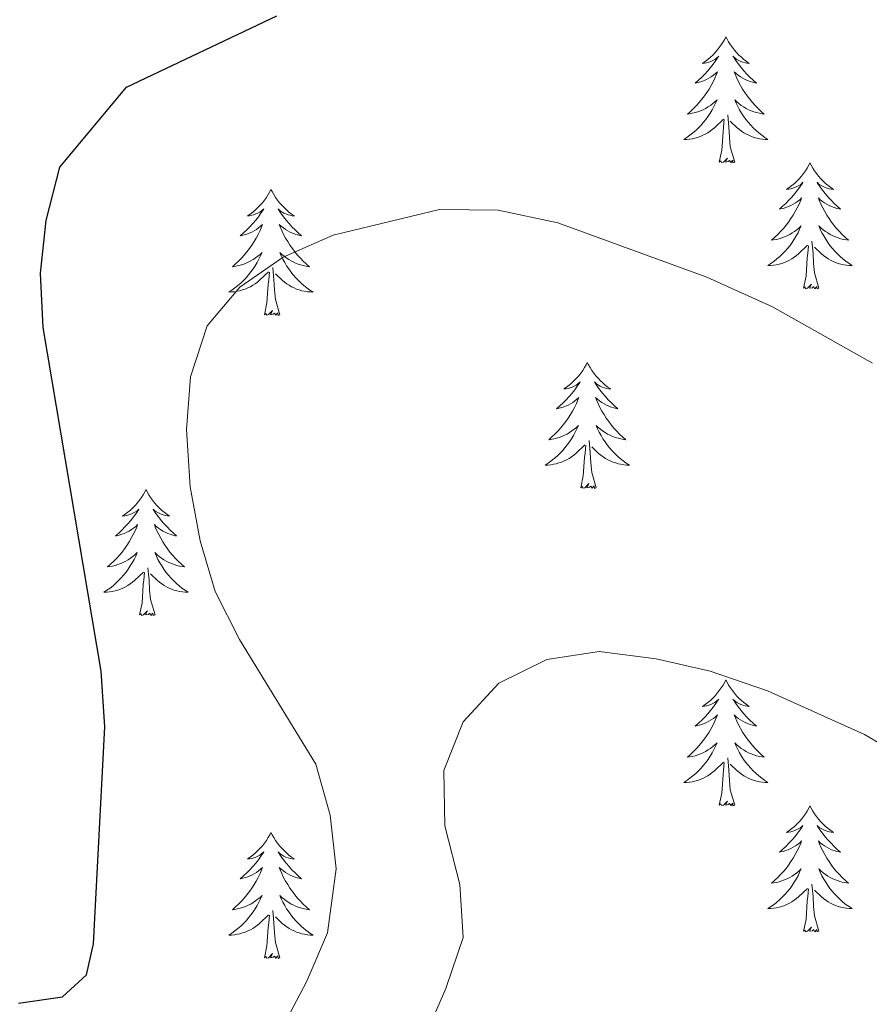
# Model space of a CAD drawing. Units: metres. Extents: x 576235 to 580723, y 705530 to 708550.
# Drawn here: x 579043 to 579123, y 706113 to 706206 of the extents above; entities that cross this region are included whole.
import ezdxf

# ---------------------------------------------------------------- set-up
doc = ezdxf.new("R2010")
doc.units = ezdxf.units.M
doc.header["$MEASUREMENT"] = 0
for name, color, linetype, lineweight in [('Carátula', 7, 'Continuous', 0), ('Elementos auxiliares', 7, 'Continuous', 0), ('Entidades rústicas y varios', 7, 'Continuous', 0), ('Relieve y altimetría', 7, 'Continuous', 0)]:
    doc.layers.add(name, color=color, linetype=linetype, lineweight=lineweight)

msp = doc.modelspace()

# ---------------------------------------------------------------- linework, layer by layer
at = {"layer": 'Carátula', "color": 7, "linetype": 'Continuous', "lineweight": 0}
msp.add_3dface([(576268.595, 705530.096), (580723.304, 705580.542), (580689.673, 708550.363), (576234.964, 708499.917)], dxfattribs=at)
at = {"layer": 'Elementos auxiliares', "color": 250, "linetype": 'Continuous', "lineweight": 0}
msp.add_3dface([(577137.21, 705934.02), (577111.62, 708247.24), (580534.11, 708286.01), (580560.84, 705972.79)], dxfattribs=at)
at = {"layer": 'Entidades rústicas y varios', "color": 92, "linetype": 'Continuous', "lineweight": 0, "flags": 128}
for points in [[(579109.898, 706204.306), (579109.787, 706204.087), (579109.632, 706203.812), (579109.464, 706203.546), (579109.282, 706203.289), (579109.088, 706203.041), (579108.881, 706202.803), (579108.662, 706202.577), (579108.432, 706202.361), (579108.192, 706202.158), (579107.941, 706201.967), (579107.681, 706201.789), (579107.88, 706201.812), (579108.083, 706201.85), (579108.282, 706201.905), (579108.477, 706201.974), (579108.666, 706202.059), (579108.847, 706202.158), (579109.021, 706202.27), (579109.226, 706202.461), (579109.185, 706202.396), (579108.955, 706202.051), (579108.712, 706201.715), (579108.456, 706201.389), (579108.188, 706201.073), (579107.908, 706200.768), (579107.616, 706200.474), (579107.313, 706200.191), (579107, 706199.92), (579107.124, 706199.943), (579107.37, 706200.001), (579107.612, 706200.074), (579107.848, 706200.162), (579108.079, 706200.265), (579108.302, 706200.383), (579108.518, 706200.514), (579108.725, 706200.659), (579108.922, 706200.816), (579109.109, 706200.986), (579109.021, 706200.764), (579108.865, 706200.403), (579108.694, 706200.049), (579108.509, 706199.702), (579108.309, 706199.362), (579108.097, 706199.031), (579107.87, 706198.709), (579107.631, 706198.397), (579107.38, 706198.094), (579107.116, 706197.802), (579106.841, 706197.521), (579106.554, 706197.251), (579106.257, 706196.993), (579106.453, 706197.018), (579106.72, 706197.065), (579106.983, 706197.128), (579107.242, 706197.207), (579107.497, 706197.301), (579107.745, 706197.409), (579107.986, 706197.532), (579108.22, 706197.67), (579108.445, 706197.82), (579108.661, 706197.984), (579108.867, 706198.16), (579109.062, 706198.348), (579108.921, 706198.021), (579108.766, 706197.7), (579108.597, 706197.386), (579108.414, 706197.081), (579108.217, 706196.784), (579108.007, 706196.496), (579107.784, 706196.218), (579107.549, 706195.95), (579107.303, 706195.692), (579107.045, 706195.447), (579106.776, 706195.213), (579106.497, 706194.991), (579106.208, 706194.782), (579105.918, 706194.591), (579106.183, 706194.6), (579106.446, 706194.625), (579106.708, 706194.666), (579106.967, 706194.723), (579107.222, 706194.795), (579107.472, 706194.882), (579107.716, 706194.985), (579107.954, 706195.101), (579108.184, 706195.232), (579108.406, 706195.377), (579108.619, 706195.535), (579108.822, 706195.705), (579109.67, 706196.504)], [(579109.898, 706204.306), (579110.009, 706204.087), (579110.164, 706203.812), (579110.332, 706203.546), (579110.514, 706203.289), (579110.708, 706203.041), (579110.915, 706202.803), (579111.134, 706202.577), (579111.364, 706202.361), (579111.604, 706202.158), (579111.855, 706201.967), (579112.115, 706201.789), (579111.916, 706201.812), (579111.713, 706201.85), (579111.514, 706201.905), (579111.319, 706201.974), (579111.13, 706202.059), (579110.949, 706202.158), (579110.775, 706202.27), (579110.57, 706202.461), (579110.611, 706202.396), (579110.841, 706202.051), (579111.084, 706201.715), (579111.34, 706201.389), (579111.608, 706201.073), (579111.888, 706200.768), (579112.18, 706200.474), (579112.483, 706200.191), (579112.796, 706199.92), (579112.672, 706199.943), (579112.426, 706200.001), (579112.184, 706200.074), (579111.948, 706200.162), (579111.717, 706200.265), (579111.494, 706200.383), (579111.278, 706200.514), (579111.071, 706200.659), (579110.874, 706200.816), (579110.687, 706200.986), (579110.775, 706200.764), (579110.931, 706200.403), (579111.102, 706200.049), (579111.287, 706199.702), (579111.487, 706199.362), (579111.699, 706199.031), (579111.926, 706198.709), (579112.165, 706198.397), (579112.416, 706198.094), (579112.68, 706197.802), (579112.955, 706197.521), (579113.242, 706197.251), (579113.539, 706196.993), (579113.343, 706197.018), (579113.076, 706197.065), (579112.813, 706197.128), (579112.554, 706197.207), (579112.299, 706197.301), (579112.051, 706197.409), (579111.81, 706197.532), (579111.576, 706197.67), (579111.351, 706197.82), (579111.135, 706197.984), (579110.929, 706198.16), (579110.734, 706198.348), (579110.875, 706198.021), (579111.03, 706197.7), (579111.199, 706197.386), (579111.382, 706197.081), (579111.579, 706196.784), (579111.789, 706196.496), (579112.012, 706196.218), (579112.247, 706195.95), (579112.493, 706195.692), (579112.751, 706195.447), (579113.02, 706195.213), (579113.299, 706194.991), (579113.588, 706194.782), (579113.878, 706194.591), (579113.613, 706194.6), (579113.35, 706194.625), (579113.088, 706194.666), (579112.829, 706194.723), (579112.574, 706194.795), (579112.324, 706194.882), (579112.08, 706194.985), (579111.842, 706195.101), (579111.612, 706195.232), (579111.39, 706195.377), (579111.177, 706195.535), (579110.974, 706195.705), (579110.316, 706196.325)], [(579109.279, 706192.455), (579109.524, 706193.573), (579109.637, 706195.315), (579109.685, 706195.748), (579109.748, 706196.471)], [(579110.749, 706192.455), (579110.32, 706193.895), (579110.229, 706194.799), (579110.183, 706195.748), (579110.081, 706196.912)], [(579110.749, 706192.455), (579110.575, 706192.387), (579110.556, 706192.626), (579110.366, 706192.404), (579110.245, 706192.607), (579110.124, 706192.499), (579109.854, 706192.445), (579110.05, 706192.838), (579109.665, 706192.458), (579109.477, 706192.404), (579109.436, 706192.566), (579109.279, 706192.455)], [(579117.858, 706192.387), (579117.747, 706192.168), (579117.592, 706191.893), (579117.424, 706191.627), (579117.242, 706191.37), (579117.048, 706191.122), (579116.841, 706190.884), (579116.622, 706190.658), (579116.392, 706190.442), (579116.152, 706190.239), (579115.901, 706190.048), (579115.641, 706189.87), (579115.84, 706189.893), (579116.043, 706189.931), (579116.242, 706189.986), (579116.437, 706190.055), (579116.626, 706190.14), (579116.807, 706190.239), (579116.981, 706190.351), (579117.186, 706190.542), (579117.145, 706190.477), (579116.915, 706190.132), (579116.672, 706189.796), (579116.416, 706189.47), (579116.148, 706189.154), (579115.868, 706188.849), (579115.576, 706188.555), (579115.273, 706188.272), (579114.96, 706188.001), (579115.084, 706188.024), (579115.33, 706188.082), (579115.572, 706188.155), (579115.808, 706188.243), (579116.039, 706188.346), (579116.262, 706188.464), (579116.478, 706188.595), (579116.685, 706188.74), (579116.882, 706188.897), (579117.069, 706189.067), (579116.981, 706188.845), (579116.825, 706188.484), (579116.654, 706188.13), (579116.469, 706187.783), (579116.269, 706187.443), (579116.057, 706187.112), (579115.83, 706186.79), (579115.591, 706186.478), (579115.34, 706186.175), (579115.076, 706185.883), (579114.801, 706185.602), (579114.514, 706185.332), (579114.217, 706185.074), (579114.413, 706185.099), (579114.68, 706185.146), (579114.943, 706185.209), (579115.202, 706185.288), (579115.457, 706185.382), (579115.705, 706185.49), (579115.946, 706185.613), (579116.18, 706185.751), (579116.405, 706185.901), (579116.621, 706186.065), (579116.827, 706186.241), (579117.022, 706186.429), (579116.881, 706186.102), (579116.726, 706185.781), (579116.557, 706185.467), (579116.374, 706185.162), (579116.177, 706184.865), (579115.967, 706184.577), (579115.744, 706184.299), (579115.509, 706184.031), (579115.263, 706183.773), (579115.005, 706183.528), (579114.736, 706183.294), (579114.457, 706183.072), (579114.168, 706182.863), (579113.878, 706182.672), (579114.143, 706182.681), (579114.406, 706182.706), (579114.668, 706182.747), (579114.927, 706182.804), (579115.182, 706182.876), (579115.432, 706182.963), (579115.676, 706183.066), (579115.914, 706183.182), (579116.144, 706183.313), (579116.366, 706183.458), (579116.579, 706183.616), (579116.782, 706183.786), (579117.63, 706184.585)], [(579117.858, 706192.387), (579117.969, 706192.168), (579118.124, 706191.893), (579118.292, 706191.627), (579118.474, 706191.37), (579118.668, 706191.122), (579118.875, 706190.884), (579119.094, 706190.658), (579119.324, 706190.442), (579119.564, 706190.239), (579119.815, 706190.048), (579120.075, 706189.87), (579119.876, 706189.893), (579119.673, 706189.931), (579119.474, 706189.986), (579119.279, 706190.055), (579119.09, 706190.14), (579118.909, 706190.239), (579118.735, 706190.351), (579118.53, 706190.542), (579118.571, 706190.477), (579118.801, 706190.132), (579119.044, 706189.796), (579119.3, 706189.47), (579119.568, 706189.154), (579119.848, 706188.849), (579120.14, 706188.555), (579120.443, 706188.272), (579120.756, 706188.001), (579120.632, 706188.024), (579120.386, 706188.082), (579120.144, 706188.155), (579119.908, 706188.243), (579119.677, 706188.346), (579119.454, 706188.464), (579119.238, 706188.595), (579119.031, 706188.74), (579118.834, 706188.897), (579118.647, 706189.067), (579118.735, 706188.845), (579118.891, 706188.484), (579119.062, 706188.13), (579119.247, 706187.783), (579119.447, 706187.443), (579119.659, 706187.112), (579119.886, 706186.79), (579120.125, 706186.478), (579120.376, 706186.175), (579120.64, 706185.883), (579120.915, 706185.602), (579121.202, 706185.332), (579121.499, 706185.074), (579121.303, 706185.099), (579121.036, 706185.146), (579120.773, 706185.209), (579120.514, 706185.288), (579120.259, 706185.382), (579120.011, 706185.49), (579119.77, 706185.613), (579119.536, 706185.751), (579119.311, 706185.901), (579119.095, 706186.065), (579118.889, 706186.241), (579118.694, 706186.429), (579118.835, 706186.102), (579118.99, 706185.781), (579119.159, 706185.467), (579119.342, 706185.162), (579119.539, 706184.865), (579119.749, 706184.577), (579119.972, 706184.299), (579120.207, 706184.031), (579120.453, 706183.773), (579120.711, 706183.528), (579120.98, 706183.294), (579121.259, 706183.072), (579121.548, 706182.863), (579121.838, 706182.672), (579121.573, 706182.681), (579121.31, 706182.706), (579121.048, 706182.747), (579120.789, 706182.804), (579120.534, 706182.876), (579120.284, 706182.963), (579120.04, 706183.066), (579119.802, 706183.182), (579119.572, 706183.313), (579119.35, 706183.458), (579119.137, 706183.616), (579118.934, 706183.786), (579118.276, 706184.406)], [(579066.868, 706189.879), (579066.757, 706189.66), (579066.602, 706189.385), (579066.434, 706189.119), (579066.252, 706188.862), (579066.058, 706188.614), (579065.851, 706188.376), (579065.632, 706188.15), (579065.402, 706187.934), (579065.162, 706187.731), (579064.911, 706187.54), (579064.651, 706187.362), (579064.85, 706187.385), (579065.053, 706187.423), (579065.252, 706187.478), (579065.447, 706187.547), (579065.636, 706187.632), (579065.817, 706187.731), (579065.991, 706187.843), (579066.196, 706188.034), (579066.155, 706187.969), (579065.925, 706187.624), (579065.682, 706187.288), (579065.426, 706186.962), (579065.158, 706186.646), (579064.878, 706186.341), (579064.586, 706186.047), (579064.283, 706185.764), (579063.97, 706185.493), (579064.094, 706185.516), (579064.34, 706185.574), (579064.582, 706185.647), (579064.818, 706185.735), (579065.049, 706185.838), (579065.272, 706185.956), (579065.488, 706186.087), (579065.695, 706186.232), (579065.892, 706186.389), (579066.079, 706186.559), (579065.991, 706186.337), (579065.835, 706185.976), (579065.664, 706185.622), (579065.479, 706185.275), (579065.279, 706184.935), (579065.067, 706184.604), (579064.84, 706184.282), (579064.601, 706183.97), (579064.35, 706183.667), (579064.086, 706183.375), (579063.811, 706183.094), (579063.524, 706182.824), (579063.227, 706182.566), (579063.423, 706182.591), (579063.69, 706182.638), (579063.953, 706182.701), (579064.212, 706182.78), (579064.467, 706182.874), (579064.715, 706182.982), (579064.956, 706183.105), (579065.19, 706183.243), (579065.415, 706183.393), (579065.631, 706183.557), (579065.837, 706183.733), (579066.032, 706183.921), (579065.891, 706183.594), (579065.736, 706183.273), (579065.567, 706182.959), (579065.384, 706182.654), (579065.187, 706182.357), (579064.977, 706182.069), (579064.754, 706181.791), (579064.519, 706181.523), (579064.273, 706181.265), (579064.015, 706181.02), (579063.746, 706180.786), (579063.467, 706180.564), (579063.178, 706180.355), (579062.888, 706180.164), (579063.153, 706180.173), (579063.416, 706180.198), (579063.678, 706180.239), (579063.937, 706180.296), (579064.192, 706180.368), (579064.442, 706180.455), (579064.686, 706180.558), (579064.924, 706180.674), (579065.154, 706180.805), (579065.376, 706180.95), (579065.589, 706181.108), (579065.792, 706181.278), (579066.64, 706182.077)], [(579066.868, 706189.879), (579066.979, 706189.66), (579067.134, 706189.385), (579067.302, 706189.119), (579067.484, 706188.862), (579067.678, 706188.614), (579067.885, 706188.376), (579068.104, 706188.15), (579068.334, 706187.934), (579068.574, 706187.731), (579068.825, 706187.54), (579069.085, 706187.362), (579068.886, 706187.385), (579068.683, 706187.423), (579068.484, 706187.478), (579068.289, 706187.547), (579068.1, 706187.632), (579067.919, 706187.731), (579067.745, 706187.843), (579067.54, 706188.034), (579067.581, 706187.969), (579067.811, 706187.624), (579068.054, 706187.288), (579068.31, 706186.962), (579068.578, 706186.646), (579068.858, 706186.341), (579069.15, 706186.047), (579069.453, 706185.764), (579069.766, 706185.493), (579069.642, 706185.516), (579069.396, 706185.574), (579069.154, 706185.647), (579068.918, 706185.735), (579068.687, 706185.838), (579068.464, 706185.956), (579068.248, 706186.087), (579068.041, 706186.232), (579067.844, 706186.389), (579067.657, 706186.559), (579067.745, 706186.337), (579067.901, 706185.976), (579068.072, 706185.622), (579068.257, 706185.275), (579068.457, 706184.935), (579068.669, 706184.604), (579068.896, 706184.282), (579069.135, 706183.97), (579069.386, 706183.667), (579069.65, 706183.375), (579069.925, 706183.094), (579070.212, 706182.824), (579070.509, 706182.566), (579070.313, 706182.591), (579070.046, 706182.638), (579069.783, 706182.701), (579069.524, 706182.78), (579069.269, 706182.874), (579069.021, 706182.982), (579068.78, 706183.105), (579068.546, 706183.243), (579068.321, 706183.393), (579068.105, 706183.557), (579067.899, 706183.733), (579067.704, 706183.921), (579067.845, 706183.594), (579068, 706183.273), (579068.169, 706182.959), (579068.352, 706182.654), (579068.549, 706182.357), (579068.759, 706182.069), (579068.982, 706181.791), (579069.217, 706181.523), (579069.463, 706181.265), (579069.721, 706181.02), (579069.99, 706180.786), (579070.269, 706180.564), (579070.558, 706180.355), (579070.848, 706180.164), (579070.583, 706180.173), (579070.32, 706180.198), (579070.058, 706180.239), (579069.799, 706180.296), (579069.544, 706180.368), (579069.294, 706180.455), (579069.05, 706180.558), (579068.812, 706180.674), (579068.582, 706180.805), (579068.36, 706180.95), (579068.147, 706181.108), (579067.944, 706181.278), (579067.286, 706181.898)], [(579117.239, 706180.536), (579117.484, 706181.654), (579117.597, 706183.396), (579117.645, 706183.829), (579117.708, 706184.552)], [(579118.709, 706180.536), (579118.28, 706181.976), (579118.189, 706182.88), (579118.143, 706183.829), (579118.041, 706184.993)], [(579067.719, 706178.028), (579067.29, 706179.468), (579067.199, 706180.372), (579067.153, 706181.321), (579067.051, 706182.485)], [(579066.249, 706178.028), (579066.494, 706179.146), (579066.607, 706180.888), (579066.655, 706181.321), (579066.718, 706182.044)], [(579118.709, 706180.536), (579118.535, 706180.468), (579118.516, 706180.707), (579118.326, 706180.485), (579118.205, 706180.688), (579118.084, 706180.58), (579117.814, 706180.526), (579118.01, 706180.919), (579117.625, 706180.539), (579117.437, 706180.485), (579117.396, 706180.647), (579117.239, 706180.536)], [(579067.719, 706178.028), (579067.545, 706177.96), (579067.526, 706178.199), (579067.336, 706177.977), (579067.215, 706178.18), (579067.094, 706178.072), (579066.824, 706178.018), (579067.02, 706178.411), (579066.635, 706178.031), (579066.447, 706177.977), (579066.406, 706178.139), (579066.249, 706178.028)], [(579096.79, 706173.519), (579096.679, 706173.3), (579096.524, 706173.025), (579096.356, 706172.759), (579096.174, 706172.502), (579095.98, 706172.254), (579095.773, 706172.016), (579095.554, 706171.79), (579095.324, 706171.574), (579095.084, 706171.371), (579094.833, 706171.18), (579094.573, 706171.002), (579094.772, 706171.025), (579094.975, 706171.063), (579095.174, 706171.118), (579095.369, 706171.187), (579095.558, 706171.272), (579095.739, 706171.371), (579095.913, 706171.483), (579096.118, 706171.674), (579096.077, 706171.609), (579095.847, 706171.264), (579095.604, 706170.928), (579095.348, 706170.602), (579095.08, 706170.286), (579094.8, 706169.981), (579094.508, 706169.687), (579094.205, 706169.404), (579093.892, 706169.133), (579094.016, 706169.156), (579094.262, 706169.214), (579094.504, 706169.287), (579094.74, 706169.375), (579094.971, 706169.478), (579095.194, 706169.596), (579095.41, 706169.727), (579095.617, 706169.872), (579095.814, 706170.029), (579096.001, 706170.199), (579095.913, 706169.977), (579095.757, 706169.616), (579095.586, 706169.262), (579095.401, 706168.915), (579095.201, 706168.575), (579094.989, 706168.244), (579094.762, 706167.922), (579094.523, 706167.61), (579094.272, 706167.307), (579094.008, 706167.015), (579093.733, 706166.734), (579093.446, 706166.464), (579093.149, 706166.206), (579093.345, 706166.231), (579093.612, 706166.278), (579093.875, 706166.341), (579094.134, 706166.42), (579094.389, 706166.514), (579094.637, 706166.622), (579094.878, 706166.745), (579095.112, 706166.883), (579095.337, 706167.033), (579095.553, 706167.197), (579095.759, 706167.373), (579095.954, 706167.561), (579095.813, 706167.234), (579095.658, 706166.913), (579095.489, 706166.599), (579095.306, 706166.294), (579095.109, 706165.997), (579094.899, 706165.709), (579094.676, 706165.431), (579094.441, 706165.163), (579094.195, 706164.905), (579093.937, 706164.66), (579093.668, 706164.426), (579093.389, 706164.204), (579093.1, 706163.995), (579092.81, 706163.804), (579093.075, 706163.813), (579093.338, 706163.838), (579093.6, 706163.879), (579093.859, 706163.936), (579094.114, 706164.008), (579094.364, 706164.095), (579094.608, 706164.198), (579094.846, 706164.314), (579095.076, 706164.445), (579095.298, 706164.59), (579095.511, 706164.748), (579095.714, 706164.918), (579096.562, 706165.717)], [(579096.79, 706173.519), (579096.901, 706173.3), (579097.056, 706173.025), (579097.224, 706172.759), (579097.406, 706172.502), (579097.6, 706172.254), (579097.807, 706172.016), (579098.026, 706171.79), (579098.256, 706171.574), (579098.496, 706171.371), (579098.747, 706171.18), (579099.007, 706171.002), (579098.808, 706171.025), (579098.605, 706171.063), (579098.406, 706171.118), (579098.211, 706171.187), (579098.022, 706171.272), (579097.841, 706171.371), (579097.667, 706171.483), (579097.462, 706171.674), (579097.503, 706171.609), (579097.733, 706171.264), (579097.976, 706170.928), (579098.232, 706170.602), (579098.5, 706170.286), (579098.78, 706169.981), (579099.072, 706169.687), (579099.375, 706169.404), (579099.688, 706169.133), (579099.564, 706169.156), (579099.318, 706169.214), (579099.076, 706169.287), (579098.84, 706169.375), (579098.609, 706169.478), (579098.386, 706169.596), (579098.17, 706169.727), (579097.963, 706169.872), (579097.766, 706170.029), (579097.579, 706170.199), (579097.667, 706169.977), (579097.823, 706169.616), (579097.994, 706169.262), (579098.179, 706168.915), (579098.379, 706168.575), (579098.591, 706168.244), (579098.818, 706167.922), (579099.057, 706167.61), (579099.308, 706167.307), (579099.572, 706167.015), (579099.847, 706166.734), (579100.134, 706166.464), (579100.431, 706166.206), (579100.235, 706166.231), (579099.968, 706166.278), (579099.705, 706166.341), (579099.446, 706166.42), (579099.191, 706166.514), (579098.943, 706166.622), (579098.702, 706166.745), (579098.468, 706166.883), (579098.243, 706167.033), (579098.027, 706167.197), (579097.821, 706167.373), (579097.626, 706167.561), (579097.767, 706167.234), (579097.922, 706166.913), (579098.091, 706166.599), (579098.274, 706166.294), (579098.471, 706165.997), (579098.681, 706165.709), (579098.904, 706165.431), (579099.139, 706165.163), (579099.385, 706164.905), (579099.643, 706164.66), (579099.912, 706164.426), (579100.191, 706164.204), (579100.48, 706163.995), (579100.77, 706163.804), (579100.505, 706163.813), (579100.242, 706163.838), (579099.98, 706163.879), (579099.721, 706163.936), (579099.466, 706164.008), (579099.216, 706164.095), (579098.972, 706164.198), (579098.734, 706164.314), (579098.504, 706164.445), (579098.282, 706164.59), (579098.069, 706164.748), (579097.866, 706164.918), (579097.208, 706165.538)], [(579096.171, 706161.668), (579096.416, 706162.786), (579096.529, 706164.528), (579096.577, 706164.961), (579096.64, 706165.684)], [(579097.641, 706161.668), (579097.212, 706163.108), (579097.121, 706164.012), (579097.075, 706164.961), (579096.973, 706166.125)], [(579097.641, 706161.668), (579097.467, 706161.6), (579097.448, 706161.839), (579097.258, 706161.617), (579097.137, 706161.82), (579097.016, 706161.712), (579096.746, 706161.658), (579096.942, 706162.051), (579096.557, 706161.671), (579096.369, 706161.617), (579096.328, 706161.779), (579096.171, 706161.668)], [(579055.051, 706161.494), (579054.94, 706161.275), (579054.785, 706161), (579054.617, 706160.734), (579054.435, 706160.477), (579054.241, 706160.229), (579054.034, 706159.991), (579053.815, 706159.765), (579053.585, 706159.549), (579053.345, 706159.346), (579053.094, 706159.155), (579052.834, 706158.977), (579053.033, 706159), (579053.236, 706159.038), (579053.435, 706159.093), (579053.63, 706159.162), (579053.819, 706159.247), (579054, 706159.346), (579054.174, 706159.458), (579054.379, 706159.649), (579054.338, 706159.584), (579054.108, 706159.239), (579053.865, 706158.903), (579053.609, 706158.577), (579053.341, 706158.261), (579053.061, 706157.956), (579052.769, 706157.662), (579052.466, 706157.379), (579052.153, 706157.108), (579052.277, 706157.131), (579052.523, 706157.189), (579052.765, 706157.262), (579053.001, 706157.35), (579053.232, 706157.453), (579053.455, 706157.571), (579053.671, 706157.702), (579053.878, 706157.847), (579054.075, 706158.004), (579054.262, 706158.174), (579054.174, 706157.952), (579054.018, 706157.591), (579053.847, 706157.237), (579053.662, 706156.89), (579053.462, 706156.55), (579053.25, 706156.219), (579053.023, 706155.897), (579052.784, 706155.585), (579052.533, 706155.282), (579052.269, 706154.99), (579051.994, 706154.709), (579051.707, 706154.439), (579051.41, 706154.181), (579051.606, 706154.206), (579051.873, 706154.253), (579052.136, 706154.316), (579052.395, 706154.395), (579052.65, 706154.489), (579052.898, 706154.597), (579053.139, 706154.72), (579053.373, 706154.858), (579053.598, 706155.008), (579053.814, 706155.172), (579054.02, 706155.348), (579054.215, 706155.536), (579054.074, 706155.209), (579053.919, 706154.888), (579053.75, 706154.574), (579053.567, 706154.269), (579053.37, 706153.972), (579053.16, 706153.684), (579052.937, 706153.406), (579052.702, 706153.138), (579052.456, 706152.88), (579052.198, 706152.635), (579051.929, 706152.401), (579051.65, 706152.179), (579051.361, 706151.97), (579051.071, 706151.779), (579051.336, 706151.788), (579051.599, 706151.813), (579051.861, 706151.854), (579052.12, 706151.911), (579052.375, 706151.983), (579052.625, 706152.07), (579052.869, 706152.173), (579053.107, 706152.289), (579053.337, 706152.42), (579053.559, 706152.565), (579053.772, 706152.723), (579053.975, 706152.893), (579054.823, 706153.692)], [(579055.051, 706161.494), (579055.162, 706161.275), (579055.317, 706161), (579055.485, 706160.734), (579055.667, 706160.477), (579055.861, 706160.229), (579056.068, 706159.991), (579056.287, 706159.765), (579056.517, 706159.549), (579056.757, 706159.346), (579057.008, 706159.155), (579057.268, 706158.977), (579057.069, 706159), (579056.866, 706159.038), (579056.667, 706159.093), (579056.472, 706159.162), (579056.283, 706159.247), (579056.102, 706159.346), (579055.928, 706159.458), (579055.723, 706159.649), (579055.764, 706159.584), (579055.994, 706159.239), (579056.237, 706158.903), (579056.493, 706158.577), (579056.761, 706158.261), (579057.041, 706157.956), (579057.333, 706157.662), (579057.636, 706157.379), (579057.949, 706157.108), (579057.825, 706157.131), (579057.579, 706157.189), (579057.337, 706157.262), (579057.101, 706157.35), (579056.87, 706157.453), (579056.647, 706157.571), (579056.431, 706157.702), (579056.224, 706157.847), (579056.027, 706158.004), (579055.84, 706158.174), (579055.928, 706157.952), (579056.084, 706157.591), (579056.255, 706157.237), (579056.44, 706156.89), (579056.64, 706156.55), (579056.852, 706156.219), (579057.079, 706155.897), (579057.318, 706155.585), (579057.569, 706155.282), (579057.833, 706154.99), (579058.108, 706154.709), (579058.395, 706154.439), (579058.692, 706154.181), (579058.496, 706154.206), (579058.229, 706154.253), (579057.966, 706154.316), (579057.707, 706154.395), (579057.452, 706154.489), (579057.204, 706154.597), (579056.963, 706154.72), (579056.729, 706154.858), (579056.504, 706155.008), (579056.288, 706155.172), (579056.082, 706155.348), (579055.887, 706155.536), (579056.028, 706155.209), (579056.183, 706154.888), (579056.352, 706154.574), (579056.535, 706154.269), (579056.732, 706153.972), (579056.942, 706153.684), (579057.165, 706153.406), (579057.4, 706153.138), (579057.646, 706152.88), (579057.904, 706152.635), (579058.173, 706152.401), (579058.452, 706152.179), (579058.741, 706151.97), (579059.031, 706151.779), (579058.766, 706151.788), (579058.503, 706151.813), (579058.241, 706151.854), (579057.982, 706151.911), (579057.727, 706151.983), (579057.477, 706152.07), (579057.233, 706152.173), (579056.995, 706152.289), (579056.765, 706152.42), (579056.543, 706152.565), (579056.33, 706152.723), (579056.127, 706152.893), (579055.469, 706153.513)], [(579054.432, 706149.643), (579054.677, 706150.761), (579054.79, 706152.503), (579054.838, 706152.936), (579054.901, 706153.659)], [(579055.902, 706149.643), (579055.473, 706151.083), (579055.382, 706151.987), (579055.336, 706152.936), (579055.234, 706154.1)], [(579055.902, 706149.643), (579055.728, 706149.575), (579055.709, 706149.814), (579055.519, 706149.592), (579055.398, 706149.795), (579055.277, 706149.687), (579055.007, 706149.633), (579055.203, 706150.026), (579054.818, 706149.646), (579054.63, 706149.592), (579054.589, 706149.754), (579054.432, 706149.643)], [(579109.898, 706143.508), (579109.787, 706143.289), (579109.632, 706143.014), (579109.464, 706142.748), (579109.282, 706142.491), (579109.088, 706142.243), (579108.881, 706142.005), (579108.662, 706141.779), (579108.432, 706141.563), (579108.192, 706141.36), (579107.941, 706141.169), (579107.681, 706140.991), (579107.88, 706141.014), (579108.083, 706141.052), (579108.282, 706141.107), (579108.477, 706141.176), (579108.666, 706141.261), (579108.847, 706141.36), (579109.021, 706141.472), (579109.226, 706141.663), (579109.185, 706141.598), (579108.955, 706141.253), (579108.712, 706140.917), (579108.456, 706140.591), (579108.188, 706140.275), (579107.908, 706139.97), (579107.616, 706139.676), (579107.313, 706139.393), (579107, 706139.122), (579107.124, 706139.145), (579107.37, 706139.203), (579107.612, 706139.276), (579107.848, 706139.364), (579108.079, 706139.467), (579108.302, 706139.585), (579108.518, 706139.716), (579108.725, 706139.861), (579108.922, 706140.018), (579109.109, 706140.188), (579109.021, 706139.966), (579108.865, 706139.605), (579108.694, 706139.251), (579108.509, 706138.904), (579108.309, 706138.564), (579108.097, 706138.233), (579107.87, 706137.911), (579107.631, 706137.599), (579107.38, 706137.296), (579107.116, 706137.004), (579106.841, 706136.723), (579106.554, 706136.453), (579106.257, 706136.195), (579106.453, 706136.22), (579106.72, 706136.267), (579106.983, 706136.33), (579107.242, 706136.409), (579107.497, 706136.503), (579107.745, 706136.611), (579107.986, 706136.734), (579108.22, 706136.872), (579108.445, 706137.022), (579108.661, 706137.186), (579108.867, 706137.362), (579109.062, 706137.55), (579108.921, 706137.223), (579108.766, 706136.902), (579108.597, 706136.588), (579108.414, 706136.283), (579108.217, 706135.986), (579108.007, 706135.698), (579107.784, 706135.42), (579107.549, 706135.152), (579107.303, 706134.894), (579107.045, 706134.649), (579106.776, 706134.415), (579106.497, 706134.193), (579106.208, 706133.984), (579105.918, 706133.793), (579106.183, 706133.802), (579106.446, 706133.827), (579106.708, 706133.868), (579106.967, 706133.925), (579107.222, 706133.997), (579107.472, 706134.084), (579107.716, 706134.187), (579107.954, 706134.303), (579108.184, 706134.434), (579108.406, 706134.579), (579108.619, 706134.737), (579108.822, 706134.907), (579109.67, 706135.706)], [(579109.898, 706143.508), (579110.009, 706143.289), (579110.164, 706143.014), (579110.332, 706142.748), (579110.514, 706142.491), (579110.708, 706142.243), (579110.915, 706142.005), (579111.134, 706141.779), (579111.364, 706141.563), (579111.604, 706141.36), (579111.855, 706141.169), (579112.115, 706140.991), (579111.916, 706141.014), (579111.713, 706141.052), (579111.514, 706141.107), (579111.319, 706141.176), (579111.13, 706141.261), (579110.949, 706141.36), (579110.775, 706141.472), (579110.57, 706141.663), (579110.611, 706141.598), (579110.841, 706141.253), (579111.084, 706140.917), (579111.34, 706140.591), (579111.608, 706140.275), (579111.888, 706139.97), (579112.18, 706139.676), (579112.483, 706139.393), (579112.796, 706139.122), (579112.672, 706139.145), (579112.426, 706139.203), (579112.184, 706139.276), (579111.948, 706139.364), (579111.717, 706139.467), (579111.494, 706139.585), (579111.278, 706139.716), (579111.071, 706139.861), (579110.874, 706140.018), (579110.687, 706140.188), (579110.775, 706139.966), (579110.931, 706139.605), (579111.102, 706139.251), (579111.287, 706138.904), (579111.487, 706138.564), (579111.699, 706138.233), (579111.926, 706137.911), (579112.165, 706137.599), (579112.416, 706137.296), (579112.68, 706137.004), (579112.955, 706136.723), (579113.242, 706136.453), (579113.539, 706136.195), (579113.343, 706136.22), (579113.076, 706136.267), (579112.813, 706136.33), (579112.554, 706136.409), (579112.299, 706136.503), (579112.051, 706136.611), (579111.81, 706136.734), (579111.576, 706136.872), (579111.351, 706137.022), (579111.135, 706137.186), (579110.929, 706137.362), (579110.734, 706137.55), (579110.875, 706137.223), (579111.03, 706136.902), (579111.199, 706136.588), (579111.382, 706136.283), (579111.579, 706135.986), (579111.789, 706135.698), (579112.012, 706135.42), (579112.247, 706135.152), (579112.493, 706134.894), (579112.751, 706134.649), (579113.02, 706134.415), (579113.299, 706134.193), (579113.588, 706133.984), (579113.878, 706133.793), (579113.613, 706133.802), (579113.35, 706133.827), (579113.088, 706133.868), (579112.829, 706133.925), (579112.574, 706133.997), (579112.324, 706134.084), (579112.08, 706134.187), (579111.842, 706134.303), (579111.612, 706134.434), (579111.39, 706134.579), (579111.177, 706134.737), (579110.974, 706134.907), (579110.316, 706135.527)], [(579110.749, 706131.657), (579110.32, 706133.097), (579110.229, 706134.001), (579110.183, 706134.95), (579110.081, 706136.114)], [(579109.279, 706131.657), (579109.524, 706132.775), (579109.637, 706134.517), (579109.685, 706134.95), (579109.748, 706135.673)], [(579110.749, 706131.657), (579110.575, 706131.589), (579110.556, 706131.828), (579110.366, 706131.606), (579110.245, 706131.809), (579110.124, 706131.701), (579109.854, 706131.647), (579110.05, 706132.04), (579109.665, 706131.66), (579109.477, 706131.606), (579109.436, 706131.768), (579109.279, 706131.657)], [(579117.858, 706131.589), (579117.747, 706131.37), (579117.592, 706131.095), (579117.424, 706130.829), (579117.242, 706130.572), (579117.048, 706130.324), (579116.841, 706130.086), (579116.622, 706129.86), (579116.392, 706129.644), (579116.152, 706129.441), (579115.901, 706129.25), (579115.641, 706129.072), (579115.84, 706129.095), (579116.043, 706129.133), (579116.242, 706129.188), (579116.437, 706129.257), (579116.626, 706129.342), (579116.807, 706129.441), (579116.981, 706129.553), (579117.186, 706129.744), (579117.145, 706129.679), (579116.915, 706129.334), (579116.672, 706128.998), (579116.416, 706128.672), (579116.148, 706128.356), (579115.868, 706128.051), (579115.576, 706127.757), (579115.273, 706127.474), (579114.96, 706127.203), (579115.084, 706127.226), (579115.33, 706127.284), (579115.572, 706127.357), (579115.808, 706127.445), (579116.039, 706127.548), (579116.262, 706127.666), (579116.478, 706127.797), (579116.685, 706127.942), (579116.882, 706128.099), (579117.069, 706128.269), (579116.981, 706128.047), (579116.825, 706127.686), (579116.654, 706127.332), (579116.469, 706126.985), (579116.269, 706126.645), (579116.057, 706126.314), (579115.83, 706125.992), (579115.591, 706125.68), (579115.34, 706125.377), (579115.076, 706125.085), (579114.801, 706124.804), (579114.514, 706124.534), (579114.217, 706124.276), (579114.413, 706124.301), (579114.68, 706124.348), (579114.943, 706124.411), (579115.202, 706124.49), (579115.457, 706124.584), (579115.705, 706124.692), (579115.946, 706124.815), (579116.18, 706124.953), (579116.405, 706125.103), (579116.621, 706125.267), (579116.827, 706125.443), (579117.022, 706125.631), (579116.881, 706125.304), (579116.726, 706124.983), (579116.557, 706124.669), (579116.374, 706124.364), (579116.177, 706124.067), (579115.967, 706123.779), (579115.744, 706123.501), (579115.509, 706123.233), (579115.263, 706122.975), (579115.005, 706122.73), (579114.736, 706122.496), (579114.457, 706122.274), (579114.168, 706122.065), (579113.878, 706121.874), (579114.143, 706121.883), (579114.406, 706121.908), (579114.668, 706121.949), (579114.927, 706122.006), (579115.182, 706122.078), (579115.432, 706122.165), (579115.676, 706122.268), (579115.914, 706122.384), (579116.144, 706122.515), (579116.366, 706122.66), (579116.579, 706122.818), (579116.782, 706122.988), (579117.63, 706123.787)], [(579117.858, 706131.589), (579117.969, 706131.37), (579118.124, 706131.095), (579118.292, 706130.829), (579118.474, 706130.572), (579118.668, 706130.324), (579118.875, 706130.086), (579119.094, 706129.86), (579119.324, 706129.644), (579119.564, 706129.441), (579119.815, 706129.25), (579120.075, 706129.072), (579119.876, 706129.095), (579119.673, 706129.133), (579119.474, 706129.188), (579119.279, 706129.257), (579119.09, 706129.342), (579118.909, 706129.441), (579118.735, 706129.553), (579118.53, 706129.744), (579118.571, 706129.679), (579118.801, 706129.334), (579119.044, 706128.998), (579119.3, 706128.672), (579119.568, 706128.356), (579119.848, 706128.051), (579120.14, 706127.757), (579120.443, 706127.474), (579120.756, 706127.203), (579120.632, 706127.226), (579120.386, 706127.284), (579120.144, 706127.357), (579119.908, 706127.445), (579119.677, 706127.548), (579119.454, 706127.666), (579119.238, 706127.797), (579119.031, 706127.942), (579118.834, 706128.099), (579118.647, 706128.269), (579118.735, 706128.047), (579118.891, 706127.686), (579119.062, 706127.332), (579119.247, 706126.985), (579119.447, 706126.645), (579119.659, 706126.314), (579119.886, 706125.992), (579120.125, 706125.68), (579120.376, 706125.377), (579120.64, 706125.085), (579120.915, 706124.804), (579121.202, 706124.534), (579121.499, 706124.276), (579121.303, 706124.301), (579121.036, 706124.348), (579120.773, 706124.411), (579120.514, 706124.49), (579120.259, 706124.584), (579120.011, 706124.692), (579119.77, 706124.815), (579119.536, 706124.953), (579119.311, 706125.103), (579119.095, 706125.267), (579118.889, 706125.443), (579118.694, 706125.631), (579118.835, 706125.304), (579118.99, 706124.983), (579119.159, 706124.669), (579119.342, 706124.364), (579119.539, 706124.067), (579119.749, 706123.779), (579119.972, 706123.501), (579120.207, 706123.233), (579120.453, 706122.975), (579120.711, 706122.73), (579120.98, 706122.496), (579121.259, 706122.274), (579121.548, 706122.065), (579121.838, 706121.874), (579121.573, 706121.883), (579121.31, 706121.908), (579121.048, 706121.949), (579120.789, 706122.006), (579120.534, 706122.078), (579120.284, 706122.165), (579120.04, 706122.268), (579119.802, 706122.384), (579119.572, 706122.515), (579119.35, 706122.66), (579119.137, 706122.818), (579118.934, 706122.988), (579118.276, 706123.608)], [(579066.868, 706129.081), (579066.757, 706128.862), (579066.602, 706128.587), (579066.434, 706128.321), (579066.252, 706128.064), (579066.058, 706127.816), (579065.851, 706127.578), (579065.632, 706127.352), (579065.402, 706127.136), (579065.162, 706126.933), (579064.911, 706126.742), (579064.651, 706126.564), (579064.85, 706126.587), (579065.053, 706126.625), (579065.252, 706126.68), (579065.447, 706126.749), (579065.636, 706126.834), (579065.817, 706126.933), (579065.991, 706127.045), (579066.196, 706127.236), (579066.155, 706127.171), (579065.925, 706126.826), (579065.682, 706126.49), (579065.426, 706126.164), (579065.158, 706125.848), (579064.878, 706125.543), (579064.586, 706125.249), (579064.283, 706124.966), (579063.97, 706124.695), (579064.094, 706124.718), (579064.34, 706124.776), (579064.582, 706124.849), (579064.818, 706124.937), (579065.049, 706125.04), (579065.272, 706125.158), (579065.488, 706125.289), (579065.695, 706125.434), (579065.892, 706125.591), (579066.079, 706125.761), (579065.991, 706125.539), (579065.835, 706125.178), (579065.664, 706124.824), (579065.479, 706124.477), (579065.279, 706124.137), (579065.067, 706123.806), (579064.84, 706123.484), (579064.601, 706123.172), (579064.35, 706122.869), (579064.086, 706122.577), (579063.811, 706122.296), (579063.524, 706122.026), (579063.227, 706121.768), (579063.423, 706121.793), (579063.69, 706121.84), (579063.953, 706121.903), (579064.212, 706121.982), (579064.467, 706122.076), (579064.715, 706122.184), (579064.956, 706122.307), (579065.19, 706122.445), (579065.415, 706122.595), (579065.631, 706122.759), (579065.837, 706122.935), (579066.032, 706123.123), (579065.891, 706122.796), (579065.736, 706122.475), (579065.567, 706122.161), (579065.384, 706121.856), (579065.187, 706121.559), (579064.977, 706121.271), (579064.754, 706120.993), (579064.519, 706120.725), (579064.273, 706120.467), (579064.015, 706120.222), (579063.746, 706119.988), (579063.467, 706119.766), (579063.178, 706119.557), (579062.888, 706119.366), (579063.153, 706119.375), (579063.416, 706119.4), (579063.678, 706119.441), (579063.937, 706119.498), (579064.192, 706119.57), (579064.442, 706119.657), (579064.686, 706119.76), (579064.924, 706119.876), (579065.154, 706120.007), (579065.376, 706120.152), (579065.589, 706120.31), (579065.792, 706120.48), (579066.64, 706121.279)], [(579066.868, 706129.081), (579066.979, 706128.862), (579067.134, 706128.587), (579067.302, 706128.321), (579067.484, 706128.064), (579067.678, 706127.816), (579067.885, 706127.578), (579068.104, 706127.352), (579068.334, 706127.136), (579068.574, 706126.933), (579068.825, 706126.742), (579069.085, 706126.564), (579068.886, 706126.587), (579068.683, 706126.625), (579068.484, 706126.68), (579068.289, 706126.749), (579068.1, 706126.834), (579067.919, 706126.933), (579067.745, 706127.045), (579067.54, 706127.236), (579067.581, 706127.171), (579067.811, 706126.826), (579068.054, 706126.49), (579068.31, 706126.164), (579068.578, 706125.848), (579068.858, 706125.543), (579069.15, 706125.249), (579069.453, 706124.966), (579069.766, 706124.695), (579069.642, 706124.718), (579069.396, 706124.776), (579069.154, 706124.849), (579068.918, 706124.937), (579068.687, 706125.04), (579068.464, 706125.158), (579068.248, 706125.289), (579068.041, 706125.434), (579067.844, 706125.591), (579067.657, 706125.761), (579067.745, 706125.539), (579067.901, 706125.178), (579068.072, 706124.824), (579068.257, 706124.477), (579068.457, 706124.137), (579068.669, 706123.806), (579068.896, 706123.484), (579069.135, 706123.172), (579069.386, 706122.869), (579069.65, 706122.577), (579069.925, 706122.296), (579070.212, 706122.026), (579070.509, 706121.768), (579070.313, 706121.793), (579070.046, 706121.84), (579069.783, 706121.903), (579069.524, 706121.982), (579069.269, 706122.076), (579069.021, 706122.184), (579068.78, 706122.307), (579068.546, 706122.445), (579068.321, 706122.595), (579068.105, 706122.759), (579067.899, 706122.935), (579067.704, 706123.123), (579067.845, 706122.796), (579068, 706122.475), (579068.169, 706122.161), (579068.352, 706121.856), (579068.549, 706121.559), (579068.759, 706121.271), (579068.982, 706120.993), (579069.217, 706120.725), (579069.463, 706120.467), (579069.721, 706120.222), (579069.99, 706119.988), (579070.269, 706119.766), (579070.558, 706119.557), (579070.848, 706119.366), (579070.583, 706119.375), (579070.32, 706119.4), (579070.058, 706119.441), (579069.799, 706119.498), (579069.544, 706119.57), (579069.294, 706119.657), (579069.05, 706119.76), (579068.812, 706119.876), (579068.582, 706120.007), (579068.36, 706120.152), (579068.147, 706120.31), (579067.944, 706120.48), (579067.286, 706121.1)], [(579117.239, 706119.738), (579117.484, 706120.856), (579117.597, 706122.598), (579117.645, 706123.031), (579117.708, 706123.754)], [(579118.709, 706119.738), (579118.28, 706121.178), (579118.189, 706122.082), (579118.143, 706123.031), (579118.041, 706124.195)], [(579066.249, 706117.23), (579066.494, 706118.348), (579066.607, 706120.09), (579066.655, 706120.523), (579066.718, 706121.246)], [(579067.719, 706117.23), (579067.29, 706118.67), (579067.199, 706119.574), (579067.153, 706120.523), (579067.051, 706121.687)], [(579118.709, 706119.738), (579118.535, 706119.67), (579118.516, 706119.909), (579118.326, 706119.687), (579118.205, 706119.89), (579118.084, 706119.782), (579117.814, 706119.728), (579118.01, 706120.121), (579117.625, 706119.741), (579117.437, 706119.687), (579117.396, 706119.849), (579117.239, 706119.738)], [(579067.719, 706117.23), (579067.545, 706117.162), (579067.526, 706117.401), (579067.336, 706117.179), (579067.215, 706117.382), (579067.094, 706117.274), (579066.824, 706117.22), (579067.02, 706117.613), (579066.635, 706117.233), (579066.447, 706117.179), (579066.406, 706117.341), (579066.249, 706117.23)]]:
    msp.add_lwpolyline(points, dxfattribs=at)
at = {"layer": 'Relieve y altimetría', "color": 30, "linetype": 'Continuous', "lineweight": 30, "elevation": 500, "flags": 128}
msp.add_lwpolyline([(579042.991, 706112.927), (579047.147, 706113.517), (579049.412, 706115.61), (579050.092, 706118.545), (579051.15, 706139.052), (579050.811, 706144.313), (579045.32, 706176.807), (579045.083, 706181.963), (579045.598, 706186.938), (579046.891, 706191.982), (579053.209, 706199.527), (579067.421, 706206.288)], dxfattribs=at)
at = {"layer": 'Relieve y altimetría', "color": 30, "linetype": 'Continuous', "lineweight": 0, "flags": 128}
for points, elevation in [([(579070.254, 706115.005), (579072.212, 706119.589), (579073.023, 706125.631), (579072.476, 706130.711), (579071.119, 706135.524), (579063.888, 706147.302), (579061.581, 706151.847), (579060.174, 706156.644), (579059.218, 706161.759), (579058.885, 706167.176), (579059.27, 706172.16), (579060.83, 706176.966), (579063.921, 706180.616), (579068.037, 706183.452), (579072.749, 706185.55), (579082.805, 706187.974), (579088.355, 706187.894), (579094.009, 706186.715), (579108.1, 706181.576), (579114.316, 706178.777), (579123.778, 706173.439)], 505), ([(579076.975, 706099.565), (579083.422, 706114.307), (579085.037, 706119.155), (579084.746, 706124.148), (579083.326, 706129.689), (579083.218, 706134.944), (579085.06, 706139.52), (579088.429, 706143.202), (579092.962, 706145.438), (579097.918, 706146.181), (579103.321, 706145.475), (579108.403, 706144.321), (579113.854, 706142.456), (579122.999, 706138.336), (579127.314, 706135.805), (579142.406, 706125.467), (579147.157, 706122.928), (579161.73, 706116.752), (579166.966, 706115.089), (579171.865, 706114.097)], 510), ([(579041.096, 706087.834), (579044.594, 706083.829), (579048.756, 706080.787), (579052.969, 706079.785), (579056.816, 706080.586), (579058.771, 706082.854), (579060.964, 706087.351), (579062.864, 706097.698), (579065.409, 706105.774), (579070.254, 706115.005)], 505)]:
    msp.add_lwpolyline(points, dxfattribs=dict(at, elevation=elevation))

doc.saveas('drawing.dxf')
